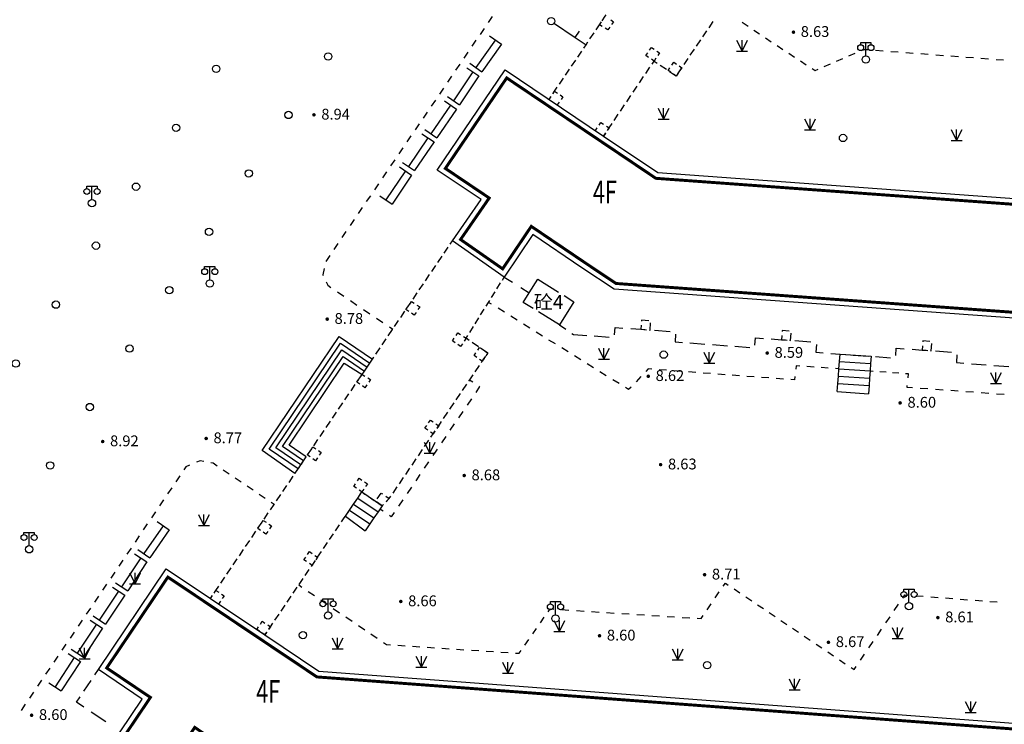
# Model space of a CAD drawing. Units: millimetres. Extents: x 489324 to 489895, y 3433337 to 3433515.
# Drawn here: x 489746 to 489813, y 3433386 to 3433434 of the extents above; entities that cross this region are included whole.
import ezdxf
from ezdxf.enums import TextEntityAlignment as Align

# ---------------------------------------------------------------- set-up
doc = ezdxf.new("R2010")
doc.units = ezdxf.units.MM
doc.linetypes.add('2', pattern=[0])
for name, color, linetype in [('交通线', 7, 'Continuous'), ('地貌点', 7, 'Continuous'), ('居民地点', 7, 'Continuous'), ('居民地线', 7, 'Continuous'), ('居民地面', 7, 'Continuous'), ('植被点', 3, 'Continuous'), ('植被线', 3, 'Continuous'), ('植被面', 3, 'Continuous')]:
    doc.layers.add(name, color=color, linetype=linetype)
doc.styles.add('-黑体', font='txt', dxfattribs={"width": 0.7})
doc.styles.add('CB2', font='txt')
doc.styles.add('SZ1', font='txt')

# ---------------------------------------------------------------- blocks, each defined once
blk = doc.blocks.new('820200301')
at = {"color": 0, "linetype": 'Continuous', "lineweight": -3}
for points in [[(-0.75, 1.5), (0, 0)], [(0, 0), (0.75, 1.5)], [(0, 0), (0, 1.5)], [(-0.75, 0), (0.75, 0)]]:
    blk.add_lwpolyline(points, dxfattribs=at)
blk = doc.blocks.new('810510201')
at = {"color": 0, "linetype": 'Continuous', "lineweight": -3}
blk.add_circle((0, 0), 0.5, dxfattribs=at)
blk = doc.blocks.new('128')
at = {"color": 0, "linetype": 'Continuous', "lineweight": -3}
blk.add_circle((0, 0), 0.5, dxfattribs=at)
blk = doc.blocks.new('720100101')
at = {"linetype": '2'}
h = blk.add_hatch(color=0, dxfattribs=at)
edge = h.paths.add_edge_path(flags=0)
edge.add_arc((0, 0), 0.25, 0, 360)
blk = doc.blocks.new('357')
at = {"color": 0, "linetype": 'Continuous', "lineweight": -3}
for points in [[(-0.7, 2), (-0.7, 2.3), (0.7, 2.3), (0.7, 2)], [(0, 0.5), (0, 2.3)]]:
    blk.add_lwpolyline(points, dxfattribs=at)
for centre, radius in [((-0.7, 1.6), 0.4), ((0.7, 1.6), 0.4), ((0, 0), 0.5)]:
    blk.add_circle(centre, radius, dxfattribs=at)
blk = doc.blocks.new('380202201')
at = {"color": 0, "linetype": 'Continuous', "lineweight": -3}
blk.add_circle((0, 0), 0.5, dxfattribs=at)
blk = doc.blocks.new('380202202')
at = {"color": 0, "linetype": 'Continuous', "lineweight": -3}
blk.add_lwpolyline([(0, 0), (0, -1)], dxfattribs=at)

msp = doc.modelspace()

# ---------------------------------------------------------------- linework, layer by layer
at = {"layer": '交通线', "color": 7, "linetype": 'Continuous', "lineweight": -3, "ltscale": 0.5}
for points in [[(489778.199, 3433433.741), (489777.922, 3433433.334)], [(489777.646, 3433432.927), (489777.369, 3433432.52)], [(489795.224, 3433433.346), (489795.618, 3433433.08)], [(489796.011, 3433432.813), (489796.405, 3433432.547)], [(489777.093, 3433432.113), (489776.816, 3433431.707)], [(489796.798, 3433432.28), (489797.192, 3433432.013)], [(489797.589, 3433431.752), (489797.987, 3433431.492)], [(489803.325, 3433431.409), (489803.535, 3433431.499), (489803.791, 3433431.48)], [(489804.303, 3433431.441), (489804.815, 3433431.402)], [(489776.54, 3433431.3), (489776.263, 3433430.893)], [(489798.385, 3433431.232), (489798.783, 3433430.972)], [(489799.181, 3433430.712), (489799.579, 3433430.451)], [(489801.645, 3433430.69), (489802.065, 3433430.87)], [(489802.485, 3433431.05), (489802.905, 3433431.23)], [(489805.327, 3433431.363), (489805.84, 3433431.324)], [(489806.352, 3433431.284), (489806.864, 3433431.245)], [(489807.376, 3433431.206), (489807.889, 3433431.167)], [(489808.401, 3433431.128), (489808.913, 3433431.089)], [(489809.425, 3433431.05), (489809.938, 3433431.011)], [(489810.45, 3433430.972), (489810.962, 3433430.933)], [(489811.474, 3433430.894), (489811.987, 3433430.855)], [(489812.499, 3433430.816), (489813.011, 3433430.777)], [(489775.987, 3433430.486), (489775.71, 3433430.079)], [(489799.977, 3433430.191), (489800.176, 3433430.061), (489800.385, 3433430.151)], [(489800.805, 3433430.331), (489801.225, 3433430.511)], [(489775.434, 3433429.672), (489775.157, 3433429.266)], [(489774.881, 3433428.859), (489774.604, 3433428.452)], [(489774.328, 3433428.045), (489774.051, 3433427.638)], [(489773.775, 3433427.231), (489773.498, 3433426.824)], [(489773.222, 3433426.418), (489772.945, 3433426.011)], [(489772.669, 3433425.604), (489772.392, 3433425.197)], [(489772.116, 3433424.79), (489771.84, 3433424.383)], [(489771.563, 3433423.977), (489771.287, 3433423.57)], [(489771.01, 3433423.163), (489770.734, 3433422.756)], [(489770.457, 3433422.349), (489770.181, 3433421.942)], [(489769.904, 3433421.536), (489769.628, 3433421.129)], [(489769.351, 3433420.722), (489769.075, 3433420.315)], [(489768.798, 3433419.908), (489768.522, 3433419.501)], [(489768.245, 3433419.094), (489767.969, 3433418.688)], [(489767.692, 3433418.281), (489767.416, 3433417.874)], [(489767.139, 3433417.467), (489766.863, 3433417.06)], [(489766.752, 3433416.584), (489766.665, 3433416.154), (489766.688, 3433416.106)], [(489766.899, 3433415.661), (489767.004, 3433415.439), (489767.225, 3433415.289)], [(489767.667, 3433414.99), (489768.11, 3433414.691)], [(489768.552, 3433414.392), (489768.994, 3433414.092)], [(489778.162, 3433414.14), (489777.945, 3433414.275)], [(489769.436, 3433413.793), (489769.878, 3433413.494)], [(489779.029, 3433413.6), (489778.595, 3433413.87)], [(489779.897, 3433413.06), (489779.463, 3433413.33)], [(489770.32, 3433413.195), (489770.762, 3433412.896)], [(489780.764, 3433412.52), (489780.33, 3433412.79)], [(489771.204, 3433412.596), (489771.426, 3433412.447)], [(489781.632, 3433411.98), (489781.198, 3433412.25)], [(489782.499, 3433411.439), (489782.066, 3433411.71)], [(489783.367, 3433410.899), (489782.933, 3433411.169)], [(489784.234, 3433410.359), (489783.801, 3433410.629)], [(489785.102, 3433409.819), (489784.668, 3433410.089)], [(489799.142, 3433409.938), (489798.9, 3433409.956), (489798.868, 3433409.716)], [(489785.969, 3433409.279), (489785.536, 3433409.549)], [(489789.073, 3433409.724), (489788.825, 3433409.743), (489788.657, 3433409.567)], [(489790.068, 3433409.649), (489789.571, 3433409.687)], [(489791.063, 3433409.574), (489790.566, 3433409.612)], [(489792.058, 3433409.5), (489791.561, 3433409.537)], [(489793.053, 3433409.425), (489792.555, 3433409.462)], [(489794.048, 3433409.35), (489793.55, 3433409.387)], [(489795.043, 3433409.275), (489794.545, 3433409.312)], [(489800.109, 3433409.868), (489799.625, 3433409.903)], [(489801.077, 3433409.797), (489800.593, 3433409.832)], [(489801.803, 3433409.744), (489801.561, 3433409.762)], [(489804.143, 3433409.574), (489803.924, 3433409.589)], [(489805.017, 3433409.51), (489804.58, 3433409.542)], [(489805.892, 3433409.446), (489805.455, 3433409.478)], [(489806.518, 3433409.14), (489806.548, 3433409.398), (489806.329, 3433409.414)], [(489776.665, 3433408.997), (489776.88, 3433408.852)], [(489786.837, 3433408.739), (489786.403, 3433409.009)], [(489788.323, 3433409.215), (489787.989, 3433408.862)], [(489796.038, 3433409.2), (489795.54, 3433409.237)], [(489797.033, 3433409.125), (489796.535, 3433409.163)], [(489798.027, 3433409.05), (489797.53, 3433409.088)], [(489798.805, 3433409.235), (489798.774, 3433408.994), (489798.525, 3433409.013)], [(489806.817, 3433408.452), (489806.442, 3433408.48), (489806.458, 3433408.623)], [(489777.311, 3433408.561), (489777.344, 3433408.538), (489777.076, 3433408.142)], [(489787.655, 3433408.51), (489787.488, 3433408.334), (489787.271, 3433408.469)], [(489807.855, 3433408.376), (489807.336, 3433408.414)], [(489808.893, 3433408.3), (489808.374, 3433408.338)], [(489809.93, 3433408.224), (489809.412, 3433408.262)], [(489810.968, 3433408.148), (489810.449, 3433408.186)], [(489812.006, 3433408.071), (489811.487, 3433408.109)], [(489813.044, 3433407.995), (489812.525, 3433408.033)], [(489776.784, 3433407.712), (489776.492, 3433407.282)], [(489776.201, 3433406.853), (489775.909, 3433406.423)], [(489775.618, 3433405.993), (489775.326, 3433405.563)], [(489775.034, 3433405.134), (489774.743, 3433404.704)], [(489774.451, 3433404.274), (489774.159, 3433403.844)], [(489758.56, 3433403.442), (489758.318, 3433403.489), (489758.076, 3433403.385)], [(489759.476, 3433403.132), (489759.2, 3433403.319), (489759.043, 3433403.349)], [(489773.868, 3433403.414), (489773.576, 3433402.985)], [(489757.591, 3433403.178), (489757.348, 3433403.075), (489757.21, 3433402.87)], [(489760.291, 3433402.581), (489759.883, 3433402.857)], [(489773.284, 3433402.555), (489772.993, 3433402.125)], [(489756.933, 3433402.461), (489756.656, 3433402.051)], [(489761.106, 3433402.029), (489760.699, 3433402.305)], [(489756.379, 3433401.642), (489756.103, 3433401.233)], [(489761.922, 3433401.477), (489761.514, 3433401.753)], [(489772.701, 3433401.695), (489772.41, 3433401.266)], [(489755.826, 3433400.823), (489755.549, 3433400.414)], [(489762.737, 3433400.925), (489762.329, 3433401.201)], [(489763.349, 3433400.512), (489763.145, 3433400.649)], [(489772.118, 3433400.836), (489771.826, 3433400.406)], [(489755.272, 3433400.005), (489754.995, 3433399.595)], [(489770.771, 3433400.057), (489770.556, 3433400.202)], [(489771.535, 3433399.976), (489771.331, 3433399.677), (489771.201, 3433399.765)], [(489754.718, 3433399.186), (489754.442, 3433398.777)], [(489754.165, 3433398.368), (489753.888, 3433397.958)], [(489753.611, 3433397.549), (489753.334, 3433397.14)], [(489753.058, 3433396.73), (489752.781, 3433396.321)], [(489752.504, 3433395.912), (489752.227, 3433395.502)], [(489751.95, 3433395.093), (489751.673, 3433394.684)], [(489765.031, 3433395.031), (489765.245, 3433394.886)], [(489765.672, 3433394.596), (489766.1, 3433394.306)], [(489793.381, 3433394.157), (489793.657, 3433394.56)], [(489793.933, 3433394.962), (489794.071, 3433395.164), (489794.27, 3433395.03)], [(489794.668, 3433394.762), (489795.066, 3433394.494)], [(489751.397, 3433394.274), (489751.12, 3433393.865)], [(489766.527, 3433394.017), (489766.954, 3433393.727)], [(489795.464, 3433394.226), (489795.863, 3433393.958)], [(489806.148, 3433394.144), (489806.292, 3433394.356), (489806.543, 3433394.337)], [(489807.046, 3433394.299), (489807.549, 3433394.261)], [(489808.052, 3433394.223), (489808.555, 3433394.184)], [(489809.058, 3433394.146), (489809.56, 3433394.108)], [(489810.063, 3433394.07), (489810.566, 3433394.032)], [(489811.069, 3433393.994), (489811.572, 3433393.956)], [(489812.075, 3433393.918), (489812.578, 3433393.879)], [(489750.843, 3433393.456), (489750.566, 3433393.046)], [(489767.382, 3433393.437), (489767.809, 3433393.147)], [(489782.005, 3433393.213), (489782.137, 3433393.402), (489782.394, 3433393.385)], [(489782.907, 3433393.353), (489783.421, 3433393.32)], [(489783.935, 3433393.287), (489784.449, 3433393.254)], [(489784.963, 3433393.222), (489785.477, 3433393.189)], [(489792.829, 3433393.351), (489793.105, 3433393.754)], [(489796.261, 3433393.69), (489796.659, 3433393.422)], [(489805.571, 3433393.296), (489805.859, 3433393.72)], [(489750.289, 3433392.637), (489750.013, 3433392.228)], [(489768.236, 3433392.857), (489768.664, 3433392.568)], [(489781.481, 3433392.457), (489781.743, 3433392.835)], [(489785.991, 3433393.156), (489786.505, 3433393.123)], [(489787.019, 3433393.091), (489787.533, 3433393.058)], [(489788.046, 3433393.025), (489788.56, 3433392.992)], [(489789.074, 3433392.96), (489789.588, 3433392.927)], [(489790.102, 3433392.894), (489790.616, 3433392.861)], [(489791.13, 3433392.829), (489791.644, 3433392.796)], [(489792.158, 3433392.763), (489792.415, 3433392.747), (489792.553, 3433392.948)], [(489797.057, 3433393.154), (489797.456, 3433392.886)], [(489797.854, 3433392.618), (489798.252, 3433392.35)], [(489804.994, 3433392.448), (489805.283, 3433392.872)], [(489769.091, 3433392.278), (489769.519, 3433391.988)], [(489780.956, 3433391.701), (489781.218, 3433392.079)], [(489798.65, 3433392.082), (489799.049, 3433391.814)], [(489804.418, 3433391.6), (489804.706, 3433392.024)], [(489749.736, 3433391.818), (489749.459, 3433391.409)], [(489769.946, 3433391.698), (489770.373, 3433391.408)], [(489780.431, 3433390.946), (489780.694, 3433391.323)], [(489799.447, 3433391.546), (489799.845, 3433391.279)], [(489803.841, 3433390.753), (489804.129, 3433391.177)], [(489749.182, 3433391), (489748.905, 3433390.59)], [(489770.801, 3433391.119), (489771.014, 3433390.974), (489771.265, 3433390.957)], [(489771.766, 3433390.924), (489772.268, 3433390.891)], [(489772.769, 3433390.858), (489773.27, 3433390.825)], [(489773.772, 3433390.792), (489774.273, 3433390.759)], [(489774.774, 3433390.726), (489775.275, 3433390.693)], [(489775.777, 3433390.66), (489776.278, 3433390.627)], [(489776.779, 3433390.594), (489777.281, 3433390.561)], [(489777.782, 3433390.527), (489778.283, 3433390.494)], [(489779.787, 3433390.395), (489780.038, 3433390.379), (489780.169, 3433390.568)], [(489800.243, 3433391.011), (489800.642, 3433390.743)], [(489748.628, 3433390.181), (489748.352, 3433389.772)], [(489778.784, 3433390.461), (489779.286, 3433390.428)], [(489801.04, 3433390.475), (489801.438, 3433390.207)], [(489801.836, 3433389.939), (489802.234, 3433389.671)], [(489803.264, 3433389.905), (489803.553, 3433390.329)], [(489748.075, 3433389.363), (489747.798, 3433388.953)], [(489802.633, 3433389.403), (489802.832, 3433389.269), (489802.976, 3433389.481)], [(489747.521, 3433388.544), (489747.244, 3433388.135)], [(489746.968, 3433387.725), (489746.691, 3433387.316)], [(489746.414, 3433386.907), (489746.137, 3433386.497)]]:
    msp.add_lwpolyline(points, dxfattribs=at)
at = {"layer": '居民地线', "color": 7, "linetype": 'Continuous', "lineweight": -3, "ltscale": 0.5}
for points in [[(489782.378, 3433433.31), (489783.853, 3433432.314)], [(489778.43, 3433432.14), (489777.089, 3433430.257)], [(489778.022, 3433432.43), (489778.837, 3433431.85)], [(489783.853, 3433432.314), (489784.591, 3433431.816)], [(489778.837, 3433431.85), (489777.496, 3433429.967)], [(489776.463, 3433430.242), (489777.294, 3433429.685)], [(489776.681, 3433430.547), (489777.496, 3433429.967)], [(489776.878, 3433429.963), (489775.561, 3433428.001)], [(489777.294, 3433429.685), (489775.977, 3433427.723)], [(489775.146, 3433428.28), (489775.977, 3433427.723)], [(489775.358, 3433427.707), (489774.02, 3433425.758)], [(489775.77, 3433427.424), (489774.432, 3433425.475)], [(489774.945, 3433427.99), (489775.77, 3433427.424)], [(489773.607, 3433426.041), (489774.432, 3433425.475)], [(489773.824, 3433425.474), (489772.504, 3433423.52)], [(489773.409, 3433425.754), (489774.238, 3433425.194)], [(489774.238, 3433425.194), (489772.918, 3433423.24)], [(489771.883, 3433423.503), (489772.713, 3433422.944)], [(489772.089, 3433423.8), (489772.918, 3433423.24)], [(489772.298, 3433423.224), (489770.965, 3433421.246)], [(489772.713, 3433422.944), (489771.38, 3433420.966)], [(489770.55, 3433421.525), (489771.38, 3433420.966)], [(489779.014, 3433415.993), (489779.585, 3433415.638)], [(489780.155, 3433415.283), (489780.725, 3433414.928)], [(489782.774, 3433412.732), (489783.202, 3433412.446)], [(489764.773, 3433402.617), (489762.55, 3433404.189), (489767.777, 3433411.955), (489770.051, 3433410.415)], [(489783.629, 3433412.16), (489783.737, 3433412.087), (489784.632, 3433412.023)], [(489785.145, 3433411.986), (489786.171, 3433411.913)], [(489786.531, 3433412.053), (489786.568, 3433412.566), (489787.102, 3433412.526)], [(489787.636, 3433412.487), (489788.32, 3433412.437), (489788.704, 3433412.409)], [(489789.238, 3433412.369), (489790.307, 3433412.291)], [(489790.686, 3433412.118), (489790.647, 3433411.584), (489791.155, 3433411.547)], [(489764.989, 3433402.936), (489763.006, 3433404.277), (489767.865, 3433411.498), (489769.867, 3433410.143)], [(489791.664, 3433411.509), (489792.682, 3433411.434)], [(489793.191, 3433411.397), (489794.209, 3433411.322)], [(489794.717, 3433411.285), (489795.735, 3433411.21)], [(489796.087, 3433411.354), (489796.124, 3433411.863), (489796.662, 3433411.824)], [(489797.199, 3433411.784), (489797.89, 3433411.733), (489798.274, 3433411.705)], [(489798.812, 3433411.666), (489799.887, 3433411.587)], [(489800.269, 3433411.413), (489800.23, 3433410.876), (489800.739, 3433410.839)], [(489765.173, 3433403.208), (489763.462, 3433404.366), (489767.954, 3433411.041), (489769.682, 3433409.871)], [(489801.248, 3433410.801), (489801.877, 3433410.755), (489802.266, 3433410.726)], [(489801.691, 3433408.214), (489801.731, 3433408.76), (489801.767, 3433409.259), (489801.804, 3433409.758), (489801.84, 3433410.256), (489801.877, 3433410.755)], [(489801.877, 3433410.755), (489803.998, 3433410.599)], [(489802.775, 3433410.689), (489803.794, 3433410.614)], [(489803.998, 3433410.599), (489803.961, 3433410.1), (489803.925, 3433409.601), (489803.888, 3433409.101), (489803.852, 3433408.602), (489803.812, 3433408.055)], [(489805.67, 3433410.65), (489805.708, 3433411.159), (489806.244, 3433411.119)], [(489806.78, 3433411.08), (489807.467, 3433411.029), (489807.853, 3433411.001)], [(489808.389, 3433410.962), (489809.462, 3433410.883)], [(489809.839, 3433410.706), (489809.8, 3433410.17), (489810.309, 3433410.133)], [(489765.357, 3433403.48), (489763.918, 3433404.454), (489768.043, 3433410.584), (489769.498, 3433409.599)], [(489765.542, 3433403.752), (489764.373, 3433404.543), (489768.131, 3433410.127), (489769.337, 3433409.36)], [(489769.337, 3433409.36), (489769.498, 3433409.599), (489769.682, 3433409.871), (489769.867, 3433410.143), (489770.051, 3433410.415), (489770.134, 3433410.539)], [(489801.84, 3433410.256), (489803.961, 3433410.1)], [(489804.303, 3433410.577), (489805.321, 3433410.502)], [(489810.818, 3433410.095), (489811.837, 3433410.02)], [(489812.347, 3433409.983), (489813.365, 3433409.908)], [(489801.767, 3433409.259), (489803.888, 3433409.101)], [(489801.804, 3433409.758), (489803.925, 3433409.601)], [(489801.731, 3433408.76), (489803.852, 3433408.602)], [(489801.691, 3433408.214), (489803.812, 3433408.055)], [(489764.773, 3433402.617), (489764.989, 3433402.936), (489765.173, 3433403.208), (489765.357, 3433403.48), (489765.542, 3433403.752)], [(489768.128, 3433399.598), (489768.208, 3433399.715), (489768.484, 3433400.123), (489768.765, 3433400.537), (489769.045, 3433400.951), (489769.326, 3433401.365)], [(489769.326, 3433401.365), (489770.261, 3433400.732), (489770.71, 3433400.428)], [(489769.045, 3433400.951), (489770.429, 3433400.014)], [(489768.484, 3433400.123), (489769.867, 3433399.186)], [(489768.765, 3433400.537), (489770.148, 3433399.6)], [(489770.71, 3433400.428), (489770.429, 3433400.014), (489770.148, 3433399.6), (489769.867, 3433399.186), (489769.549, 3433398.716)], [(489755.388, 3433399.355), (489756.208, 3433398.782)], [(489768.208, 3433399.715), (489769.549, 3433398.716)], [(489755.798, 3433399.068), (489754.475, 3433397.173)], [(489756.208, 3433398.782), (489754.885, 3433396.887)], [(489754.065, 3433397.459), (489754.885, 3433396.887)], [(489754.268, 3433396.877), (489752.969, 3433394.903)], [(489754.685, 3433396.603), (489753.387, 3433394.628)], [(489753.85, 3433397.152), (489754.685, 3433396.603)], [(489752.768, 3433394.607), (489751.448, 3433392.645)], [(489752.353, 3433394.886), (489753.183, 3433394.328)], [(489752.551, 3433395.178), (489753.387, 3433394.628)], [(489753.183, 3433394.328), (489751.863, 3433392.366)], [(489750.838, 3433392.635), (489751.672, 3433392.084)], [(489751.034, 3433392.924), (489751.863, 3433392.366)], [(489751.255, 3433392.36), (489749.954, 3433390.393)], [(489751.672, 3433392.084), (489750.371, 3433390.117)], [(489749.537, 3433390.669), (489750.371, 3433390.117)], [(489749.751, 3433390.095), (489748.437, 3433388.104)], [(489750.168, 3433389.819), (489748.854, 3433387.829)], [(489749.334, 3433390.37), (489750.168, 3433389.819)], [(489751.149, 3433388.904), (489751.398, 3433389.275)], [(489750.4, 3433387.793), (489750.899, 3433388.534)], [(489748.019, 3433388.38), (489748.854, 3433387.829)], [(489750.397, 3433386.717), (489749.9, 3433387.052), (489750.15, 3433387.422)], [(489751.886, 3433385.714), (489750.893, 3433386.383)]]:
    msp.add_lwpolyline(points, dxfattribs=at)
at = {"layer": '居民地面', "color": 7, "linetype": 'Continuous', "lineweight": -3, "ltscale": 0.5}
for points in [[(489785.69, 3433433.444), (489785.9, 3433433.754), (489785.968, 3433433.855)], [(489786.269, 3433433.504), (489786.456, 3433433.377)], [(489785.272, 3433432.826), (489785.507, 3433433.173), (489785.551, 3433433.238)], [(489785.687, 3433433.062), (489785.507, 3433433.173), (489785.642, 3433433.373)], [(489786.202, 3433433.002), (489786.08, 3433432.821), (489785.88, 3433432.944)], [(489786.456, 3433433.377), (489786.329, 3433433.189)], [(489792.535, 3433432.343), (489792.817, 3433432.76)], [(489792.959, 3433432.969), (489793.241, 3433433.386)], [(489784.855, 3433432.208), (489785.133, 3433432.62)], [(489792.111, 3433431.718), (489792.394, 3433432.135)], [(489784.021, 3433430.973), (489784.299, 3433431.385)], [(489784.438, 3433431.59), (489784.591, 3433431.816), (489784.716, 3433432.002)], [(489788.916, 3433431.449), (489789.041, 3433431.634), (489789.226, 3433431.508)], [(489789.412, 3433431.383), (489789.597, 3433431.257)], [(489791.687, 3433431.093), (489791.97, 3433431.509)], [(489783.604, 3433430.355), (489783.882, 3433430.767)], [(489788.848, 3433430.954), (489788.664, 3433431.078), (489788.79, 3433431.264)], [(489789.346, 3433430.887), (489789.222, 3433430.703), (489789.034, 3433430.829)], [(489789.597, 3433431.257), (489789.471, 3433431.072)], [(489791.264, 3433430.467), (489791.546, 3433430.884)], [(489836.904, 3433411.51), (489786.493, 3433415.169), (489784.306, 3433416.631), (489780.968, 3433418.892), (489779.014, 3433415.993), (489775.489, 3433418.452), (489777.437, 3433421.273), (489774.452, 3433423.284), (489779.079, 3433430.106), (489785.783, 3433425.594), (489789.475, 3433423.11), (489837.092, 3433419.649)], [(489783.187, 3433429.737), (489783.236, 3433429.81), (489783.465, 3433430.149)], [(489788.649, 3433429.852), (489788.935, 3433430.278)], [(489789.078, 3433430.491), (489789.222, 3433430.703), (489789.43, 3433430.563)], [(489789.639, 3433430.422), (489790.057, 3433430.141)], [(489790.362, 3433429.934), (489790.176, 3433430.06), (489790.302, 3433430.245)], [(489790.427, 3433430.431), (489790.553, 3433430.616), (489790.738, 3433430.49)], [(489790.84, 3433429.842), (489791.109, 3433430.239), (489791.122, 3433430.259)], [(489790.924, 3433430.365), (489791.109, 3433430.239)], [(489791.109, 3433430.239), (489790.984, 3433430.054)], [(489782.77, 3433429.119), (489783.048, 3433429.531)], [(489788.219, 3433429.213), (489788.505, 3433429.639)], [(489790.266, 3433430), (489790.682, 3433429.717)], [(489790.858, 3433429.869), (489790.732, 3433429.683), (489790.547, 3433429.809)], [(489782.353, 3433428.502), (489782.451, 3433428.647), (489782.631, 3433428.914)], [(489787.789, 3433428.575), (489788.075, 3433429)], [(489782.075, 3433428.09), (489782.214, 3433428.296)], [(489782.075, 3433428.09), (489782.201, 3433428.275)], [(489782.326, 3433428.461), (489782.451, 3433428.647), (489782.637, 3433428.522)], [(489782.822, 3433428.397), (489783.008, 3433428.272)], [(489783.008, 3433428.272), (489782.883, 3433428.086)], [(489787.359, 3433427.936), (489787.646, 3433428.362)], [(489782.758, 3433427.9), (489782.633, 3433427.715)], [(489786.929, 3433427.297), (489787.216, 3433427.723)], [(489786.5, 3433426.659), (489786.786, 3433427.085)], [(489785.226, 3433425.97), (489785.351, 3433426.155)], [(489785.476, 3433426.341), (489785.601, 3433426.527), (489785.787, 3433426.402)], [(489785.972, 3433426.277), (489786.158, 3433426.152)], [(489786.158, 3433426.152), (489786.033, 3433425.966)], [(489786.07, 3433426.02), (489786.158, 3433426.152), (489786.356, 3433426.446)], [(489785.783, 3433425.594), (489785.926, 3433425.807)], [(489785.908, 3433425.78), (489785.783, 3433425.594)], [(489774.926, 3433417.62), (489775.208, 3433418.036)], [(489775.349, 3433418.244), (489775.489, 3433418.452)], [(489774.504, 3433416.996), (489774.785, 3433417.412)], [(489774.081, 3433416.371), (489774.363, 3433416.788)], [(489773.659, 3433415.747), (489773.941, 3433416.163)], [(489778.891, 3433415.795), (489779.014, 3433415.993)], [(489773.237, 3433415.123), (489773.518, 3433415.539)], [(489778.52, 3433415.2), (489778.767, 3433415.596)], [(489780.988, 3433413.844), (489780.313, 3433414.265), (489780.725, 3433414.928), (489781.301, 3433415.852), (489782.723, 3433414.967)], [(489772.814, 3433414.499), (489773.096, 3433414.915)], [(489778.15, 3433414.605), (489778.397, 3433415.001)], [(489783.088, 3433414.74), (489783.763, 3433414.319), (489782.774, 3433412.732)], [(489772.516, 3433413.659), (489772.331, 3433413.784), (489772.456, 3433413.97)], [(489772.392, 3433413.875), (489772.674, 3433414.291)], [(489772.582, 3433414.155), (489772.707, 3433414.341), (489772.893, 3433414.215)], [(489773.078, 3433414.09), (489773.264, 3433413.964)], [(489773.264, 3433413.964), (489773.138, 3433413.779)], [(489777.78, 3433414.009), (489777.945, 3433414.275), (489778.027, 3433414.406)], [(489771.97, 3433413.251), (489772.251, 3433413.667)], [(489773.013, 3433413.593), (489772.887, 3433413.408), (489772.702, 3433413.533)], [(489777.409, 3433413.414), (489777.656, 3433413.811)], [(489782.774, 3433412.732), (489781.353, 3433413.617)], [(489771.547, 3433412.627), (489771.829, 3433413.043)], [(489776.668, 3433412.224), (489776.915, 3433412.621)], [(489777.039, 3433412.819), (489777.286, 3433413.216)], [(489788.34, 3433412.714), (489788.32, 3433412.437)], [(489788.852, 3433413.026), (489788.366, 3433413.062), (489788.361, 3433412.992)], [(489788.875, 3433412.396), (489788.945, 3433412.391), (489788.98, 3433412.877)], [(489771.125, 3433412.002), (489771.406, 3433412.419)], [(489775.739, 3433412.019), (489775.865, 3433412.204), (489776.05, 3433412.079)], [(489776.236, 3433411.953), (489776.421, 3433411.828)], [(489776.633, 3433411.684), (489776.421, 3433411.828), (489776.545, 3433412.026)], [(489788.32, 3433412.437), (489788.598, 3433412.416)], [(489797.91, 3433412.011), (489797.89, 3433411.733)], [(489798.422, 3433412.323), (489797.936, 3433412.358), (489797.931, 3433412.289)], [(489798.445, 3433411.693), (489798.515, 3433411.688), (489798.55, 3433412.174)], [(489770.702, 3433411.378), (489770.984, 3433411.794)], [(489775.674, 3433411.522), (489775.488, 3433411.648), (489775.614, 3433411.833)], [(489776.17, 3433411.457), (489776.045, 3433411.271), (489775.859, 3433411.397)], [(489776.421, 3433411.828), (489776.296, 3433411.642)], [(489777.268, 3433411.254), (489776.845, 3433411.541)], [(489797.89, 3433411.733), (489798.167, 3433411.713)], [(489807.487, 3433411.307), (489807.467, 3433411.029)], [(489807.998, 3433411.619), (489807.512, 3433411.654), (489807.507, 3433411.585)], [(489808.022, 3433410.989), (489808.091, 3433410.984), (489808.127, 3433411.47)], [(489770.28, 3433410.754), (489770.562, 3433411.17)], [(489777.155, 3433410.52), (489776.97, 3433410.645), (489777.095, 3433410.831)], [(489777.221, 3433411.016), (489777.346, 3433411.202), (489777.532, 3433411.076)], [(489777.471, 3433410.188), (489777.526, 3433410.269), (489777.758, 3433410.612)], [(489777.901, 3433410.824), (489777.902, 3433410.825), (489777.48, 3433411.111)], [(489777.717, 3433410.95), (489777.902, 3433410.825)], [(489777.902, 3433410.825), (489777.777, 3433410.639)], [(489807.467, 3433411.029), (489807.744, 3433411.009)], [(489769.858, 3433410.13), (489769.867, 3433410.143), (489770.051, 3433410.415), (489770.134, 3433410.539), (489770.139, 3433410.546)], [(489777.041, 3433409.553), (489777.328, 3433409.976)], [(489777.651, 3433410.454), (489777.526, 3433410.269), (489777.34, 3433410.394)], [(489769.013, 3433408.882), (489769.294, 3433409.298)], [(489769.219, 3433409.187), (489769.337, 3433409.36), (489769.536, 3433409.242)], [(489769.435, 3433409.506), (489769.498, 3433409.599), (489769.682, 3433409.871), (489769.717, 3433409.922)], [(489776.611, 3433408.917), (489776.666, 3433408.997), (489776.898, 3433409.341)], [(489768.591, 3433408.258), (489768.872, 3433408.674)], [(489769.182, 3433408.703), (489768.983, 3433408.838), (489769.096, 3433409.004)], [(489769.669, 3433408.652), (489769.539, 3433408.461), (489769.365, 3433408.579)], [(489769.726, 3433409.13), (489769.916, 3433409.017)], [(489769.916, 3433409.017), (489769.792, 3433408.835)], [(489776.181, 3433408.282), (489776.468, 3433408.705)], [(489768.168, 3433407.633), (489768.45, 3433408.05)], [(489775.751, 3433407.646), (489776.038, 3433408.07)], [(489767.746, 3433407.009), (489768.027, 3433407.425)], [(489775.321, 3433407.011), (489775.608, 3433407.434)], [(489767.323, 3433406.385), (489767.605, 3433406.801)], [(489774.891, 3433406.375), (489775.178, 3433406.799)], [(489766.901, 3433405.761), (489767.183, 3433406.177)], [(489773.873, 3433406.069), (489773.999, 3433406.254), (489774.184, 3433406.129)], [(489774.369, 3433406.004), (489774.555, 3433405.878)], [(489774.461, 3433405.74), (489774.555, 3433405.878), (489774.748, 3433406.164)], [(489766.479, 3433405.137), (489766.76, 3433405.553)], [(489773.808, 3433405.573), (489773.623, 3433405.698), (489773.748, 3433405.884)], [(489774.304, 3433405.508), (489774.178, 3433405.322), (489773.993, 3433405.447)], [(489774.031, 3433405.104), (489774.178, 3433405.322), (489774.318, 3433405.528)], [(489774.555, 3433405.878), (489774.429, 3433405.693)], [(489766.056, 3433404.513), (489766.338, 3433404.929)], [(489773.601, 3433404.469), (489773.888, 3433404.893)], [(489765.808, 3433403.746), (489765.622, 3433403.871), (489765.748, 3433404.057)], [(489765.634, 3433403.889), (489765.915, 3433404.305)], [(489765.873, 3433404.242), (489765.999, 3433404.428), (489766.184, 3433404.302)], [(489766.37, 3433404.177), (489766.555, 3433404.051)], [(489766.555, 3433404.051), (489766.43, 3433403.866)], [(489773.171, 3433403.834), (489773.458, 3433404.257)], [(489765.211, 3433403.264), (489765.357, 3433403.48), (489765.493, 3433403.68)], [(489766.304, 3433403.68), (489766.179, 3433403.495), (489765.993, 3433403.62)], [(489772.741, 3433403.198), (489773.028, 3433403.622)], [(489764.789, 3433402.64), (489764.989, 3433402.936), (489765.071, 3433403.056)], [(489772.311, 3433402.563), (489772.597, 3433402.986)], [(489764.367, 3433402.016), (489764.648, 3433402.432)], [(489768.955, 3433401.616), (489768.77, 3433401.741), (489768.895, 3433401.927)], [(489769.021, 3433402.112), (489769.146, 3433402.298), (489769.332, 3433402.172)], [(489769.517, 3433402.047), (489769.703, 3433401.921)], [(489769.703, 3433401.921), (489769.577, 3433401.736)], [(489771.881, 3433401.927), (489772.167, 3433402.351)], [(489763.944, 3433401.392), (489764.226, 3433401.808)], [(489769.451, 3433401.55), (489769.326, 3433401.365), (489769.14, 3433401.49)], [(489769.188, 3433401.162), (489769.326, 3433401.365), (489769.538, 3433401.221)], [(489770.374, 3433400.899), (489770.638, 3433401.288), (489770.721, 3433401.232)], [(489771.45, 3433401.292), (489771.737, 3433401.716)], [(489763.1, 3433400.144), (489763.349, 3433400.512), (489763.381, 3433400.56)], [(489763.522, 3433400.768), (489763.804, 3433401.184)], [(489768.776, 3433400.553), (489769.045, 3433400.951), (489769.051, 3433400.959)], [(489769.75, 3433401.078), (489770.173, 3433400.791)], [(489770.79, 3433400.509), (489770.71, 3433400.428), (489770.331, 3433400.685)], [(489770.385, 3433400.648), (489770.71, 3433400.428), (489770.794, 3433400.513)], [(489770.957, 3433401.072), (489771.193, 3433400.912)], [(489770.975, 3433400.694), (489771.193, 3433400.912), (489771.307, 3433401.08)], [(489771.193, 3433400.912), (489770.992, 3433400.71)], [(489762.677, 3433399.519), (489762.959, 3433399.936)], [(489768.363, 3433399.945), (489768.484, 3433400.123), (489768.638, 3433400.35)], [(489762.255, 3433398.895), (489762.536, 3433399.311)], [(489762.49, 3433399.243), (489762.616, 3433399.428), (489762.801, 3433399.303)], [(489767.95, 3433399.336), (489768.128, 3433399.598), (489768.208, 3433399.715), (489768.226, 3433399.742)], [(489761.833, 3433398.271), (489762.114, 3433398.687)], [(489762.425, 3433398.747), (489762.239, 3433398.872), (489762.365, 3433399.058)], [(489762.921, 3433398.681), (489762.795, 3433398.495), (489762.61, 3433398.621)], [(489762.987, 3433399.177), (489763.172, 3433399.052)], [(489763.172, 3433399.052), (489763.047, 3433398.866)], [(489767.538, 3433398.727), (489767.813, 3433399.133)], [(489761.41, 3433397.647), (489761.692, 3433398.063)], [(489766.712, 3433397.51), (489766.988, 3433397.916)], [(489767.125, 3433398.119), (489767.4, 3433398.525)], [(489760.988, 3433397.023), (489761.269, 3433397.439)], [(489765.633, 3433397.116), (489765.759, 3433397.301), (489765.944, 3433397.176)], [(489766.3, 3433396.902), (489766.315, 3433396.925), (489766.575, 3433397.307)], [(489760.565, 3433396.399), (489760.847, 3433396.815)], [(489765.568, 3433396.62), (489765.382, 3433396.745), (489765.508, 3433396.931)], [(489766.064, 3433396.554), (489765.939, 3433396.369), (489765.753, 3433396.494)], [(489765.887, 3433396.293), (489765.939, 3433396.369), (489766.162, 3433396.699)], [(489766.13, 3433397.05), (489766.315, 3433396.925)], [(489766.315, 3433396.925), (489766.19, 3433396.739)], [(489814.51, 3433377.408), (489763.421, 3433381.148), (489761.243, 3433382.623), (489758.057, 3433384.781), (489756.542, 3433382.532), (489755.219, 3433380.568), (489751.535, 3433383.049), (489752.879, 3433385.045), (489754.377, 3433387.268), (489751.398, 3433389.275), (489756.011, 3433396.124), (489759.017, 3433394.11), (489762.723, 3433391.627), (489766.4, 3433389.164), (489813.976, 3433385.607)], [(489760.143, 3433395.775), (489760.425, 3433396.191)], [(489765.474, 3433395.684), (489765.75, 3433396.09)], [(489759.721, 3433395.15), (489760.002, 3433395.567)], [(489765.062, 3433395.076), (489765.337, 3433395.482)], [(489759.268, 3433394.481), (489759.393, 3433394.667), (489759.579, 3433394.541)], [(489759.298, 3433394.526), (489759.393, 3433394.667), (489759.58, 3433394.942)], [(489764.649, 3433394.467), (489764.924, 3433394.873)], [(489759.017, 3433394.11), (489759.157, 3433394.318)], [(489759.017, 3433394.11), (489759.142, 3433394.296)], [(489759.7, 3433393.921), (489759.575, 3433393.736)], [(489759.764, 3433394.415), (489759.95, 3433394.29)], [(489759.95, 3433394.29), (489759.825, 3433394.105)], [(489764.236, 3433393.859), (489764.511, 3433394.264)], [(489763.823, 3433393.25), (489764.099, 3433393.656)], [(489762.417, 3433392.374), (489762.543, 3433392.56), (489762.729, 3433392.435)], [(489763.411, 3433392.642), (489763.686, 3433393.047)], [(489762.35, 3433391.878), (489762.165, 3433392.002), (489762.292, 3433392.189)], [(489762.723, 3433391.627), (489762.861, 3433391.83)], [(489762.914, 3433392.309), (489763.1, 3433392.183)], [(489763.1, 3433392.183), (489762.974, 3433391.998)], [(489762.998, 3433392.033), (489763.1, 3433392.183), (489763.273, 3433392.439)], [(489762.848, 3433391.812), (489762.723, 3433391.627), (489762.536, 3433391.753)]]:
    msp.add_lwpolyline(points, dxfattribs=at)
at = {"layer": '居民地面', "color": 7, "linetype": 'Continuous', "lineweight": -3, "ltscale": 0.5, "const_width": 0.2}
for points in [[(489837.381, 3433411.876), (489786.628, 3433415.56), (489784.53, 3433416.963), (489780.86, 3433419.448), (489778.91, 3433416.554), (489776.045, 3433418.552), (489777.996, 3433421.378), (489775.009, 3433423.392), (489779.187, 3433429.552), (489785.56, 3433425.263), (489789.34, 3433422.718), (489837.462, 3433419.222)], [(489815.054, 3433377.769), (489763.556, 3433381.539), (489761.468, 3433382.954), (489757.949, 3433385.337), (489756.21, 3433382.756), (489755.111, 3433381.123), (489752.091, 3433383.158), (489753.211, 3433384.822), (489754.932, 3433387.377), (489751.954, 3433389.383), (489756.12, 3433395.569), (489758.794, 3433393.778), (489762.5, 3433391.295), (489766.265, 3433388.773), (489814.345, 3433385.178)]]:
    msp.add_lwpolyline(points, dxfattribs=at)

# ---------------------------------------------------------------- block references
at = {"layer": '地貌点', "color": 7, "linetype": 'Continuous', "xscale": 0.5, "yscale": 0.5}
for p in [(489798.705, 3433432.668, 8.632), (489766.064, 3433427.04, 8.937), (489766.967, 3433413.132, 8.777), (489796.921, 3433410.822, 8.589), (489788.825, 3433409.243, 8.615), (489805.97, 3433407.426, 8.604), (489751.685, 3433404.8, 8.919), (489758.726, 3433405.007, 8.77), (489789.667, 3433403.224, 8.625), (489776.294, 3433402.484, 8.681), (489792.657, 3433395.731, 8.71), (489771.977, 3433393.909, 8.656), (489808.537, 3433392.81, 8.611), (489785.506, 3433391.575, 8.6), (489801.09, 3433391.129, 8.666), (489746.844, 3433386.164, 8.604)]:
    msp.add_blockref('720100101', p, dxfattribs=at)
at = {"layer": '居民地点', "color": 7, "linetype": 'Continuous', "xscale": 0.5, "yscale": 0.5}
for p in [(489803.635, 3433430.811), (489750.954, 3433421.025), (489758.974, 3433415.562), (489746.673, 3433397.462), (489806.573, 3433393.59), (489767.025, 3433392.948), (489782.509, 3433392.747)]:
    msp.add_blockref('357', p, dxfattribs=at)
at = {"layer": '居民地线', "color": 7, "linetype": 'Continuous', "xscale": 0.4999999999068407, "yscale": 0.5, "rotation": 145.9800312370534}
for name, p in [('380202201', (489782.214, 3433433.421)), ('380202202', (489783.853, 3433432.314))]:
    msp.add_blockref(name, p, dxfattribs=at)
at = {"layer": '植被点', "color": 3, "linetype": 'Continuous', "xscale": 0.5, "yscale": 0.5}
for p in [(489802.084, 3433425.466), (489789.874, 3433410.713), (489765.315, 3433391.622), (489792.83, 3433389.571)]:
    msp.add_blockref('128', p, dxfattribs=at)
at = {"layer": '植被线', "color": 3, "linetype": 'Continuous', "yscale": 0.5}
for p, xscale, rotation in [((489767.035, 3433431.007), 0.5000000000618626, 235.7815452509254), ((489759.404, 3433430.174), 0.500000000186147, 235.811734691853), ((489764.331, 3433427.03), 0.5000000000618626, 235.7815452509254), ((489756.678, 3433426.16), 0.500000000186147, 235.811734691853), ((489761.626, 3433423.054), 0.5000000000618626, 235.7815452509254), ((489753.951, 3433422.147), 0.500000000186147, 235.811734691853), ((489758.922, 3433419.077), 0.5000000000618626, 235.7815452509254), ((489751.225, 3433418.133), 0.500000000186147, 235.811734691853), ((489756.218, 3433415.101), 0.5000000000618626, 235.7815452509254), ((489748.498, 3433414.119), 0.500000000186147, 235.811734691853), ((489753.514, 3433411.125), 0.5000000000618626, 235.7815452509254), ((489745.772, 3433410.106), 0.500000000186147, 235.811734691853), ((489750.809, 3433407.148), 0.5000000000618626, 235.7815452509254), ((489748.105, 3433403.172), 0.5000000000618626, 235.7815452509254)]:
    msp.add_blockref('810510201', p, dxfattribs=dict(at, xscale=xscale, rotation=rotation))
at = {"layer": '植被面', "color": 3, "linetype": 'Continuous', "xscale": 0.5, "yscale": 0.5}
for p in [(489795.213, 3433431.374), (489789.864, 3433426.75), (489799.836, 3433426.026), (489809.809, 3433425.301), (489785.806, 3433410.412), (489792.978, 3433410.136), (489812.493, 3433408.739), (489773.95, 3433403.996), (489758.578, 3433399.071), (489753.889, 3433395.1), (489782.77, 3433391.867), (489805.797, 3433391.391), (489767.669, 3433390.685), (489750.45, 3433390.004), (489790.83, 3433389.929), (489773.376, 3433389.445), (489779.267, 3433389.032), (489798.784, 3433387.884), (489810.777, 3433386.349)]:
    msp.add_blockref('820200301', p, dxfattribs=at)

# ---------------------------------------------------------------- texts
at = {"style": '-黑体', "width": 0.7}
for p in [(489785.053, 3433421.011), (489762.136, 3433387.014)]:
    msp.add_text('4F', height=1.5428, dxfattribs=at).set_placement(p)
at = {"layer": '地貌点', "color": 7, "style": 'SZ1'}
for s, p in [('8.63', (489799.205, 3433433.08, 8.632)), ('8.94', (489766.564, 3433427.452, 8.937)), ('8.78', (489767.467, 3433413.544, 8.777)), ('8.59', (489797.421, 3433411.234, 8.589)), ('8.62', (489789.325, 3433409.655, 8.615)), ('8.60', (489806.47, 3433407.838, 8.604)), ('8.77', (489759.226, 3433405.419, 8.77)), ('8.92', (489752.185, 3433405.212, 8.919)), ('8.63', (489790.167, 3433403.636, 8.625)), ('8.68', (489776.794, 3433402.896, 8.681)), ('8.71', (489793.157, 3433396.143, 8.71)), ('8.66', (489772.477, 3433394.321, 8.656)), ('8.61', (489809.037, 3433393.222, 8.611)), ('8.60', (489786.006, 3433391.987, 8.6)), ('8.67', (489801.59, 3433391.541, 8.666)), ('8.60', (489747.344, 3433386.576, 8.604))]:
    msp.add_text(s, height=0.735, dxfattribs=at).set_placement(p, align=Align.TOP_LEFT)
at = {"layer": '居民地面', "color": 7, "style": 'CB2'}
msp.add_text('砼4', height=0.945, dxfattribs=at).set_placement((489782.038, 3433414.292), align=Align.MIDDLE_CENTER)

doc.saveas('drawing.dxf')
